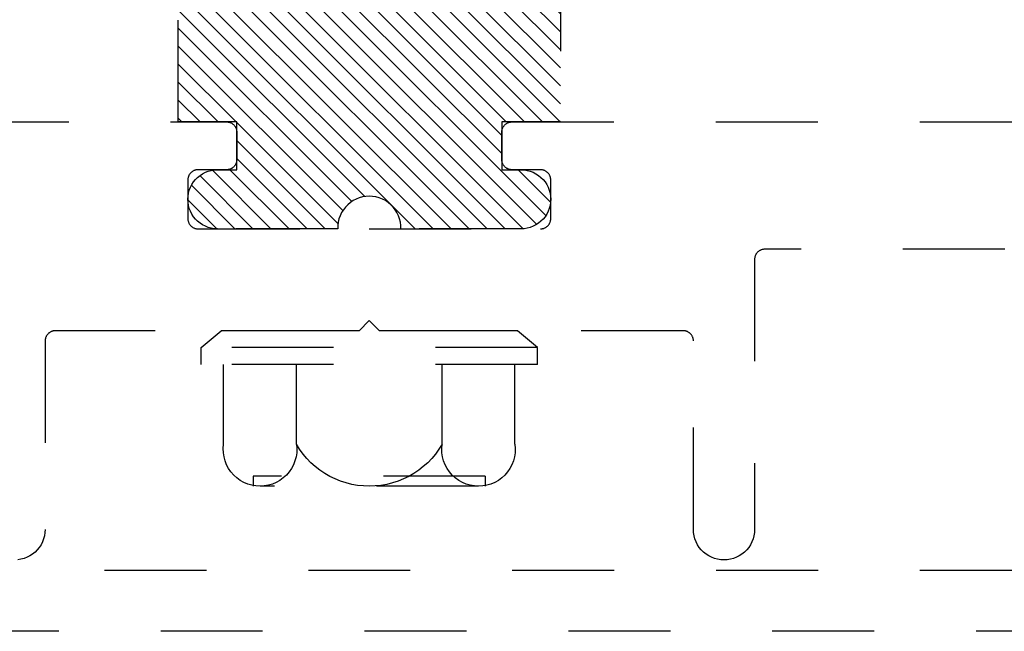
# Model space of a CAD drawing. Units: inches. Extents: x 152 to 183, y 508.2 to 545.5.
# Drawn here: x 155.5 to 156.5, y 531.2 to 531.8 of the extents above; entities that cross this region are included whole.
import ezdxf

# ---------------------------------------------------------------- set-up
doc = ezdxf.new("R2010")
doc.units = ezdxf.units.IN
doc.header["$LTSCALE"] = 0.25
doc.header["$MEASUREMENT"] = 0
doc.linetypes.add('HIDDEN2', pattern=[0.1875, 0.125, -0.0625])
doc.layers.add('Arcadia-Hidden', color=1, linetype='HIDDEN2')

msp = doc.modelspace()

# ---------------------------------------------------------------- hatches: boundary and pattern name
at = {"layer": 'Arcadia-Hidden', "lineweight": -3}
h = msp.add_hatch(dxfattribs=at)
h.set_pattern_fill('ANSI31', color=256, scale=0.1, angle=90)
h.set_pattern_definition([(135, (155.794534, 532.445644), (-0.00883883, -0.00883883), [])])
h.paths.add_polyline_path([(155.66726, 532.05477), (155.66726, 531.6853), (155.72476, 531.6853), (155.72476, 531.6383), (155.70577, 531.6383), (155.70273, 531.63814), (155.69974, 531.63766), (155.6968, 531.63688), (155.69397, 531.63579), (155.69127, 531.63441), (155.68872, 531.63276), (155.68636, 531.63085), (155.68421, 531.6287), (155.6823, 531.62634), (155.68065, 531.6238), (155.67927, 531.62109), (155.67819, 531.61826), (155.6774, 531.61533), (155.67693, 531.61233), (155.67677, 531.6093), (155.67693, 531.60626), (155.6774, 531.60327), (155.67819, 531.60033), (155.67927, 531.5975), (155.68065, 531.5948), (155.6823, 531.59225), (155.68421, 531.58989), (155.68636, 531.58774), (155.68872, 531.58583), (155.69127, 531.58418), (155.69397, 531.5828), (155.6968, 531.58172), (155.69974, 531.58093), (155.70273, 531.58045), (155.70577, 531.5803), (155.82376, 531.5803), (155.82387, 531.58527), (155.82542, 531.59173), (155.8283, 531.59772), (155.83239, 531.60295), (155.8375, 531.6072), (155.84339, 531.61028), (155.84979, 531.61203), (155.85643, 531.61238), (155.86299, 531.61132), (155.86917, 531.6089), (155.8747, 531.60522), (155.87932, 531.60044), (155.88283, 531.5948), (155.88505, 531.58854), (155.88612, 531.5803), (156.00376, 531.5803), (156.00679, 531.58045), (156.00979, 531.58093), (156.01272, 531.58172), (156.01556, 531.5828), (156.01826, 531.58418), (156.02081, 531.58583), (156.02317, 531.58774), (156.02531, 531.58989), (156.02722, 531.59225), (156.02888, 531.5948), (156.03025, 531.5975), (156.03134, 531.60033), (156.03213, 531.60327), (156.0326, 531.60626), (156.03276, 531.6093), (156.0326, 531.61233), (156.03213, 531.61533), (156.03134, 531.61826), (156.03025, 531.62109), (156.02888, 531.6238), (156.02722, 531.62634), (156.02531, 531.6287), (156.02317, 531.63085), (156.02081, 531.63276), (156.01826, 531.63441), (156.01556, 531.63579), (156.01272, 531.63688), (156.00979, 531.63766), (156.00679, 531.63814), (156.00376, 531.6383), (155.98476, 531.6383), (155.98476, 531.6853), (156.04143, 531.6853), (156.04226, 531.68613), (156.04226, 532.05477), (155.91753, 532.05477), (155.91725, 532.05448), (155.91667, 532.04488), (155.91632, 532.04496), (155.91581, 532.04185), (155.91408, 532.03558), (155.91171, 532.02951), (155.90872, 532.02373), (155.90448, 532.01727), (155.90435, 532.0173), (155.90103, 532.01325), (155.89708, 532.00933), (155.89721, 532.0093), (155.89134, 532.00459), (155.88587, 532.00106), (155.88074, 531.99846), (155.88087, 531.99843), (155.87398, 531.9958), (155.86769, 531.99412), (155.86126, 531.99311), (155.85476, 531.99277), (155.84826, 531.99311), (155.84183, 531.99412), (155.83555, 531.9958), (155.82946, 531.99812), (155.82366, 532.00106), (155.81819, 532.00459), (155.81312, 532.00867), (155.80645, 532.01528), (155.80692, 532.01517), (155.80438, 532.01829), (155.7995, 532.02572), (155.7998, 532.02567), (155.79782, 532.02951), (155.79545, 532.03558), (155.79376, 532.04172), (155.79374, 532.04171), (155.79266, 532.04827), (155.79226, 532.05477)])

# ---------------------------------------------------------------- linework, layer by layer
at = {"layer": 'Arcadia-Hidden'}
for p, q in [((154.65985, 531.6853), (155.71476, 531.6853)), ((155.71476, 531.6853), (155.71529, 531.68528)), ((155.71529, 531.68528), (155.71581, 531.68524)), ((155.71581, 531.68524), (155.71633, 531.68517)), ((155.71633, 531.68517), (155.71684, 531.68508)), ((155.71684, 531.68508), (155.71735, 531.68495)), ((155.71735, 531.68495), (155.71785, 531.68481)), ((155.71785, 531.68481), (155.71835, 531.68463)), ((155.71835, 531.68463), (155.71883, 531.68443)), ((155.71883, 531.68443), (155.7193, 531.68421)), ((155.7193, 531.68421), (155.71976, 531.68396)), ((155.71976, 531.68396), (155.72021, 531.68368)), ((155.72021, 531.68368), (155.72064, 531.68339)), ((155.72064, 531.68339), (155.72106, 531.68307)), ((155.72106, 531.68307), (155.72145, 531.68273)), ((155.72145, 531.68273), (155.72183, 531.68237)), ((155.72183, 531.68237), (155.72219, 531.68199)), ((155.72219, 531.68199), (155.72253, 531.68159)), ((155.72253, 531.68159), (155.72285, 531.68117)), ((155.72285, 531.68117), (155.72315, 531.68074)), ((155.72315, 531.68074), (155.72342, 531.6803)), ((155.72342, 531.6803), (155.72367, 531.67984)), ((155.98585, 531.67984), (155.9861, 531.6803)), ((155.9861, 531.6803), (155.98638, 531.68074)), ((155.98638, 531.68074), (155.98667, 531.68117)), ((155.98667, 531.68117), (155.98699, 531.68159)), ((155.98699, 531.68159), (155.98733, 531.68199)), ((155.98733, 531.68199), (155.98769, 531.68237)), ((155.98769, 531.68237), (155.98807, 531.68273)), ((155.98807, 531.68273), (155.98847, 531.68307)), ((155.98847, 531.68307), (155.98889, 531.68339)), ((155.98889, 531.68339), (155.98932, 531.68368)), ((155.98932, 531.68368), (155.98976, 531.68396)), ((155.98976, 531.68396), (155.99022, 531.68421)), ((155.99022, 531.68421), (155.9907, 531.68443)), ((155.9907, 531.68443), (155.99118, 531.68463)), ((155.99118, 531.68463), (155.99167, 531.68481)), ((155.99167, 531.68481), (155.99217, 531.68495)), ((155.99217, 531.68495), (155.99268, 531.68508)), ((155.99268, 531.68508), (155.9932, 531.68517)), ((155.9932, 531.68517), (155.99372, 531.68524)), ((155.99372, 531.68524), (155.99424, 531.68528)), ((155.99424, 531.68528), (155.99476, 531.6853)), ((155.99476, 531.6853), (157.04956, 531.6853)), ((155.72367, 531.67984), (155.7239, 531.67936)), ((155.7239, 531.67936), (155.7241, 531.67888)), ((155.7241, 531.67888), (155.72427, 531.67839)), ((155.72427, 531.67839), (155.72442, 531.67788)), ((155.72442, 531.67788), (155.72454, 531.67737)), ((155.72454, 531.67737), (155.72464, 531.67686)), ((155.72464, 531.67686), (155.72471, 531.67634)), ((155.72471, 531.67634), (155.72475, 531.67582)), ((155.72475, 531.67582), (155.72476, 531.6753)), ((155.72476, 531.6753), (155.72476, 531.6483)), ((155.98476, 531.6753), (155.98478, 531.67582)), ((155.98476, 531.6483), (155.98476, 531.6753)), ((155.98478, 531.67582), (155.98482, 531.67634)), ((155.98482, 531.67634), (155.98489, 531.67686)), ((155.98489, 531.67686), (155.98498, 531.67737)), ((155.98498, 531.67737), (155.9851, 531.67788)), ((155.9851, 531.67788), (155.98525, 531.67839)), ((155.98525, 531.67839), (155.98543, 531.67888)), ((155.98543, 531.67888), (155.98563, 531.67936)), ((155.98563, 531.67936), (155.98585, 531.67984)), ((155.72219, 531.6416), (155.72183, 531.64122)), ((155.72253, 531.642), (155.72219, 531.6416)), ((155.72285, 531.64242), (155.72253, 531.642)), ((155.72315, 531.64285), (155.72285, 531.64242)), ((155.72342, 531.6433), (155.72315, 531.64285)), ((155.72367, 531.64376), (155.72342, 531.6433)), ((155.7239, 531.64423), (155.72367, 531.64376)), ((155.7241, 531.64471), (155.7239, 531.64423)), ((155.72427, 531.64521), (155.7241, 531.64471)), ((155.72442, 531.64571), (155.72427, 531.64521)), ((155.72454, 531.64622), (155.72442, 531.64571)), ((155.72464, 531.64673), (155.72454, 531.64622)), ((155.72471, 531.64725), (155.72464, 531.64673)), ((155.72475, 531.64777), (155.72471, 531.64725)), ((155.72476, 531.6483), (155.72475, 531.64777)), ((155.98478, 531.64777), (155.98476, 531.6483)), ((155.98482, 531.64725), (155.98478, 531.64777)), ((155.98489, 531.64673), (155.98482, 531.64725)), ((155.98498, 531.64622), (155.98489, 531.64673)), ((155.9851, 531.64571), (155.98498, 531.64622)), ((155.98525, 531.64521), (155.9851, 531.64571)), ((155.98543, 531.64471), (155.98525, 531.64521)), ((155.98563, 531.64423), (155.98543, 531.64471)), ((155.98585, 531.64376), (155.98563, 531.64423)), ((155.9861, 531.6433), (155.98585, 531.64376)), ((155.98638, 531.64285), (155.9861, 531.6433)), ((155.98667, 531.64242), (155.98638, 531.64285)), ((155.98699, 531.642), (155.98667, 531.64242)), ((155.98733, 531.6416), (155.98699, 531.642)), ((155.98769, 531.64122), (155.98733, 531.6416)), ((155.67743, 531.63188), (155.67725, 531.63139)), ((155.67763, 531.63236), (155.67743, 531.63188)), ((155.67785, 531.63284), (155.67763, 531.63236)), ((155.6781, 531.6333), (155.67785, 531.63284)), ((155.67838, 531.63374), (155.6781, 531.6333)), ((155.67867, 531.63417), (155.67838, 531.63374)), ((155.67899, 531.63459), (155.67867, 531.63417)), ((155.67933, 531.63499), (155.67899, 531.63459)), ((155.67969, 531.63537), (155.67933, 531.63499)), ((155.68007, 531.63573), (155.67969, 531.63537)), ((155.68047, 531.63607), (155.68007, 531.63573)), ((155.68089, 531.63639), (155.68047, 531.63607)), ((155.68132, 531.63668), (155.68089, 531.63639)), ((155.68176, 531.63696), (155.68132, 531.63668)), ((155.68222, 531.63721), (155.68176, 531.63696)), ((155.6827, 531.63743), (155.68222, 531.63721)), ((155.68318, 531.63763), (155.6827, 531.63743)), ((155.68367, 531.63781), (155.68318, 531.63763)), ((155.68417, 531.63795), (155.68367, 531.63781)), ((155.68468, 531.63808), (155.68417, 531.63795)), ((155.6852, 531.63817), (155.68468, 531.63808)), ((155.68572, 531.63824), (155.6852, 531.63817)), ((155.68624, 531.63828), (155.68572, 531.63824)), ((155.68676, 531.6383), (155.68624, 531.63828)), ((155.71476, 531.6383), (155.68676, 531.6383)), ((155.71529, 531.63831), (155.71476, 531.6383)), ((155.71581, 531.63835), (155.71529, 531.63831)), ((155.71633, 531.63842), (155.71581, 531.63835)), ((155.71684, 531.63851), (155.71633, 531.63842)), ((155.71735, 531.63864), (155.71684, 531.63851)), ((155.71785, 531.63879), (155.71735, 531.63864)), ((155.71835, 531.63896), (155.71785, 531.63879)), ((155.71883, 531.63916), (155.71835, 531.63896)), ((155.7193, 531.63939), (155.71883, 531.63916)), ((155.71976, 531.63964), (155.7193, 531.63939)), ((155.72021, 531.63991), (155.71976, 531.63964)), ((155.72064, 531.64021), (155.72021, 531.63991)), ((155.72106, 531.64052), (155.72064, 531.64021)), ((155.72145, 531.64086), (155.72106, 531.64052)), ((155.72183, 531.64122), (155.72145, 531.64086)), ((155.98807, 531.64086), (155.98769, 531.64122)), ((155.98847, 531.64052), (155.98807, 531.64086)), ((155.98889, 531.64021), (155.98847, 531.64052)), ((155.98932, 531.63991), (155.98889, 531.64021)), ((155.98976, 531.63964), (155.98932, 531.63991)), ((155.99022, 531.63939), (155.98976, 531.63964)), ((155.9907, 531.63916), (155.99022, 531.63939)), ((155.99118, 531.63896), (155.9907, 531.63916)), ((155.99167, 531.63879), (155.99118, 531.63896)), ((155.99217, 531.63864), (155.99167, 531.63879)), ((155.99268, 531.63851), (155.99217, 531.63864)), ((155.9932, 531.63842), (155.99268, 531.63851)), ((155.99372, 531.63835), (155.9932, 531.63842)), ((155.99424, 531.63831), (155.99372, 531.63835)), ((155.99476, 531.6383), (155.99424, 531.63831)), ((156.02276, 531.6383), (155.99476, 531.6383)), ((156.02329, 531.63828), (156.02276, 531.6383)), ((156.02381, 531.63824), (156.02329, 531.63828)), ((156.02433, 531.63817), (156.02381, 531.63824)), ((156.02484, 531.63808), (156.02433, 531.63817)), ((156.02535, 531.63795), (156.02484, 531.63808)), ((156.02585, 531.63781), (156.02535, 531.63795)), ((156.02635, 531.63763), (156.02585, 531.63781)), ((156.02683, 531.63743), (156.02635, 531.63763)), ((156.0273, 531.63721), (156.02683, 531.63743)), ((156.02776, 531.63696), (156.0273, 531.63721)), ((156.02821, 531.63668), (156.02776, 531.63696)), ((156.02864, 531.63639), (156.02821, 531.63668)), ((156.02906, 531.63607), (156.02864, 531.63639)), ((156.02945, 531.63573), (156.02906, 531.63607)), ((156.02983, 531.63537), (156.02945, 531.63573)), ((156.03019, 531.63499), (156.02983, 531.63537)), ((156.03053, 531.63459), (156.03019, 531.63499)), ((156.03085, 531.63417), (156.03053, 531.63459)), ((156.03115, 531.63374), (156.03085, 531.63417)), ((156.03142, 531.6333), (156.03115, 531.63374)), ((156.03167, 531.63284), (156.03142, 531.6333)), ((156.0319, 531.63236), (156.03167, 531.63284)), ((156.0321, 531.63188), (156.0319, 531.63236)), ((156.03227, 531.63139), (156.0321, 531.63188)), ((155.67678, 531.62882), (155.67676, 531.6283)), ((155.67676, 531.6283), (155.67676, 531.5903)), ((155.67682, 531.62934), (155.67678, 531.62882)), ((155.67689, 531.62986), (155.67682, 531.62934)), ((155.67698, 531.63037), (155.67689, 531.62986)), ((155.6771, 531.63088), (155.67698, 531.63037)), ((155.67725, 531.63139), (155.6771, 531.63088)), ((156.03242, 531.63088), (156.03227, 531.63139)), ((156.03254, 531.63037), (156.03242, 531.63088)), ((156.03264, 531.62986), (156.03254, 531.63037)), ((156.03271, 531.62934), (156.03264, 531.62986)), ((156.03275, 531.62882), (156.03271, 531.62934)), ((156.03276, 531.6283), (156.03275, 531.62882)), ((156.03276, 531.5903), (156.03276, 531.6283)), ((155.67676, 531.5903), (155.67678, 531.58977)), ((155.67678, 531.58977), (155.67682, 531.58925)), ((155.67682, 531.58925), (155.67689, 531.58873)), ((155.67689, 531.58873), (155.67698, 531.58822)), ((155.67698, 531.58822), (155.6771, 531.58771)), ((155.6771, 531.58771), (155.67725, 531.58721)), ((155.67725, 531.58721), (155.67743, 531.58671)), ((155.67743, 531.58671), (155.67763, 531.58623)), ((155.67763, 531.58623), (155.67785, 531.58576)), ((155.67785, 531.58576), (155.6781, 531.5853)), ((155.6781, 531.5853), (155.67838, 531.58485)), ((155.67838, 531.58485), (155.67867, 531.58442)), ((155.67867, 531.58442), (155.67899, 531.584)), ((155.67899, 531.584), (155.67933, 531.5836)), ((155.67933, 531.5836), (155.67969, 531.58322)), ((156.02983, 531.58322), (156.03019, 531.5836)), ((156.03019, 531.5836), (156.03053, 531.584)), ((156.03053, 531.584), (156.03085, 531.58442)), ((156.03085, 531.58442), (156.03115, 531.58485)), ((156.03115, 531.58485), (156.03142, 531.5853)), ((156.03142, 531.5853), (156.03167, 531.58576)), ((156.03167, 531.58576), (156.0319, 531.58623)), ((156.0319, 531.58623), (156.0321, 531.58671)), ((156.0321, 531.58671), (156.03227, 531.58721)), ((156.03227, 531.58721), (156.03242, 531.58771)), ((156.03242, 531.58771), (156.03254, 531.58822)), ((156.03254, 531.58822), (156.03264, 531.58873)), ((156.03264, 531.58873), (156.03271, 531.58925)), ((156.03271, 531.58925), (156.03275, 531.58977)), ((156.03275, 531.58977), (156.03276, 531.5903)), ((155.67969, 531.58322), (155.68007, 531.58286)), ((155.68007, 531.58286), (155.68047, 531.58252)), ((155.68047, 531.58252), (155.68089, 531.58221)), ((155.68089, 531.58221), (155.68132, 531.58191)), ((155.68132, 531.58191), (155.68176, 531.58164)), ((155.68176, 531.58164), (155.68222, 531.58139)), ((155.68222, 531.58139), (155.6827, 531.58116)), ((155.6827, 531.58116), (155.68318, 531.58096)), ((155.68318, 531.58096), (155.68367, 531.58079)), ((155.68367, 531.58079), (155.68417, 531.58064)), ((155.68417, 531.58064), (155.68468, 531.58051)), ((155.68468, 531.58051), (155.6852, 531.58042)), ((155.6852, 531.58042), (155.68572, 531.58035)), ((155.68572, 531.58035), (155.68624, 531.58031)), ((155.68624, 531.58031), (155.68676, 531.5803)), ((155.68676, 531.5803), (155.85476, 531.5803)), ((155.85476, 531.5803), (156.02276, 531.5803)), ((156.02276, 531.5803), (156.02329, 531.58031)), ((156.02329, 531.58031), (156.02381, 531.58035)), ((156.02381, 531.58035), (156.02433, 531.58042)), ((156.02433, 531.58042), (156.02484, 531.58051)), ((156.02484, 531.58051), (156.02535, 531.58064)), ((156.02535, 531.58064), (156.02585, 531.58079)), ((156.02585, 531.58079), (156.02635, 531.58096)), ((156.02635, 531.58096), (156.02683, 531.58116)), ((156.02683, 531.58116), (156.0273, 531.58139)), ((156.0273, 531.58139), (156.02776, 531.58164)), ((156.02776, 531.58164), (156.02821, 531.58191)), ((156.02821, 531.58191), (156.02864, 531.58221)), ((156.02864, 531.58221), (156.02906, 531.58252)), ((156.02906, 531.58252), (156.02945, 531.58286)), ((156.02945, 531.58286), (156.02983, 531.58322)), ((156.23385, 531.55484), (156.23363, 531.55436)), ((156.2341, 531.5553), (156.23385, 531.55484)), ((156.23438, 531.55574), (156.2341, 531.5553)), ((156.23467, 531.55617), (156.23438, 531.55574)), ((156.23499, 531.55659), (156.23467, 531.55617)), ((156.23533, 531.55699), (156.23499, 531.55659)), ((156.23569, 531.55737), (156.23533, 531.55699)), ((156.23607, 531.55773), (156.23569, 531.55737)), ((156.23647, 531.55807), (156.23607, 531.55773)), ((156.23689, 531.55839), (156.23647, 531.55807)), ((156.23732, 531.55868), (156.23689, 531.55839)), ((156.23776, 531.55896), (156.23732, 531.55868)), ((156.23822, 531.55921), (156.23776, 531.55896)), ((156.2387, 531.55943), (156.23822, 531.55921)), ((156.23918, 531.55963), (156.2387, 531.55943)), ((156.23967, 531.55981), (156.23918, 531.55963)), ((156.24017, 531.55995), (156.23967, 531.55981)), ((156.24068, 531.56008), (156.24017, 531.55995)), ((156.2412, 531.56017), (156.24068, 531.56008)), ((156.24172, 531.56024), (156.2412, 531.56017)), ((156.24224, 531.56028), (156.24172, 531.56024)), ((156.24276, 531.5603), (156.24224, 531.56028)), ((156.8783, 531.5603), (156.24276, 531.5603)), ((156.23278, 531.55082), (156.23276, 531.5503)), ((156.23276, 531.5503), (156.23276, 531.28527)), ((156.23282, 531.55134), (156.23278, 531.55082)), ((156.23289, 531.55186), (156.23282, 531.55134)), ((156.23298, 531.55237), (156.23289, 531.55186)), ((156.2331, 531.55288), (156.23298, 531.55237)), ((156.23325, 531.55339), (156.2331, 531.55288)), ((156.23343, 531.55388), (156.23325, 531.55339)), ((156.23363, 531.55436), (156.23343, 531.55388)), ((155.85476, 531.4903), (155.84476, 531.4803)), ((155.86476, 531.4803), (155.85476, 531.4903)), ((155.53969, 531.47737), (155.53933, 531.47699)), ((155.54007, 531.47773), (155.53969, 531.47737)), ((155.54047, 531.47807), (155.54007, 531.47773)), ((155.54089, 531.47839), (155.54047, 531.47807)), ((155.54132, 531.47868), (155.54089, 531.47839)), ((155.54176, 531.47896), (155.54132, 531.47868)), ((155.54222, 531.47921), (155.54176, 531.47896)), ((155.5427, 531.47943), (155.54222, 531.47921)), ((155.54318, 531.47963), (155.5427, 531.47943)), ((155.54367, 531.47981), (155.54318, 531.47963)), ((155.54417, 531.47995), (155.54367, 531.47981)), ((155.54468, 531.48008), (155.54417, 531.47995)), ((155.5452, 531.48017), (155.54468, 531.48008)), ((155.54572, 531.48024), (155.5452, 531.48017)), ((155.54624, 531.48028), (155.54572, 531.48024)), ((155.54676, 531.4803), (155.54624, 531.48028)), ((155.84476, 531.4803), (155.54676, 531.4803)), ((156.16276, 531.4803), (155.86476, 531.4803)), ((156.16329, 531.48028), (156.16276, 531.4803)), ((156.16381, 531.48024), (156.16329, 531.48028)), ((156.16433, 531.48017), (156.16381, 531.48024)), ((156.16484, 531.48008), (156.16433, 531.48017)), ((156.16535, 531.47995), (156.16484, 531.48008)), ((156.16585, 531.47981), (156.16535, 531.47995)), ((156.16635, 531.47963), (156.16585, 531.47981)), ((156.16683, 531.47943), (156.16635, 531.47963)), ((156.1673, 531.47921), (156.16683, 531.47943)), ((156.16776, 531.47896), (156.1673, 531.47921)), ((156.16821, 531.47868), (156.16776, 531.47896)), ((156.16864, 531.47839), (156.16821, 531.47868)), ((156.16906, 531.47807), (156.16864, 531.47839)), ((156.16945, 531.47773), (156.16906, 531.47807)), ((156.16983, 531.47737), (156.16945, 531.47773)), ((156.17019, 531.47699), (156.16983, 531.47737)), ((155.53678, 531.47082), (155.53676, 531.4703)), ((155.53676, 531.4703), (155.53676, 531.28527)), ((155.53682, 531.47134), (155.53678, 531.47082)), ((155.53689, 531.47186), (155.53682, 531.47134)), ((155.53698, 531.47237), (155.53689, 531.47186)), ((155.5371, 531.47288), (155.53698, 531.47237)), ((155.53725, 531.47339), (155.5371, 531.47288)), ((155.53743, 531.47388), (155.53725, 531.47339)), ((155.53763, 531.47436), (155.53743, 531.47388)), ((155.53785, 531.47484), (155.53763, 531.47436)), ((155.5381, 531.4753), (155.53785, 531.47484)), ((155.53838, 531.47574), (155.5381, 531.4753)), ((155.53867, 531.47617), (155.53838, 531.47574)), ((155.53899, 531.47659), (155.53867, 531.47617)), ((155.53933, 531.47699), (155.53899, 531.47659)), ((156.17053, 531.47659), (156.17019, 531.47699)), ((156.17085, 531.47617), (156.17053, 531.47659)), ((156.17115, 531.47574), (156.17085, 531.47617)), ((156.17142, 531.4753), (156.17115, 531.47574)), ((156.17167, 531.47484), (156.17142, 531.4753)), ((156.1719, 531.47436), (156.17167, 531.47484)), ((156.1721, 531.47388), (156.1719, 531.47436)), ((156.17227, 531.47339), (156.1721, 531.47388)), ((156.17242, 531.47288), (156.17227, 531.47339)), ((156.17254, 531.47237), (156.17242, 531.47288)), ((156.17264, 531.47186), (156.17254, 531.47237)), ((156.17271, 531.47134), (156.17264, 531.47186)), ((156.17275, 531.47082), (156.17271, 531.47134)), ((156.17276, 531.4703), (156.17275, 531.47082)), ((156.17276, 531.28527), (156.17276, 531.4703)), ((155.53676, 531.28527), (155.5366, 531.28213)), ((156.17293, 531.28213), (156.17276, 531.28527)), ((156.23276, 531.28527), (156.2326, 531.28213)), ((155.53529, 531.276), (155.53417, 531.27307)), ((155.53611, 531.27903), (155.53529, 531.276)), ((155.5366, 531.28213), (155.53611, 531.27903)), ((156.17342, 531.27903), (156.17293, 531.28213)), ((156.17423, 531.276), (156.17342, 531.27903)), ((156.17536, 531.27307), (156.17423, 531.276)), ((156.23129, 531.276), (156.23017, 531.27307)), ((156.23211, 531.27903), (156.23129, 531.276)), ((156.2326, 531.28213), (156.23211, 531.27903)), ((155.52906, 531.2652), (155.52684, 531.26298)), ((155.53103, 531.26764), (155.52906, 531.2652)), ((155.53274, 531.27027), (155.53103, 531.26764)), ((155.53417, 531.27307), (155.53274, 531.27027)), ((156.17678, 531.27027), (156.17536, 531.27307)), ((156.17849, 531.26764), (156.17678, 531.27027)), ((156.18047, 531.2652), (156.17849, 531.26764)), ((156.18269, 531.26298), (156.18047, 531.2652)), ((156.22506, 531.2652), (156.22284, 531.26298)), ((156.22703, 531.26764), (156.22506, 531.2652)), ((156.22874, 531.27027), (156.22703, 531.26764)), ((156.23017, 531.27307), (156.22874, 531.27027)), ((155.513, 531.25593), (155.5099, 531.25543)), ((155.51603, 531.25674), (155.513, 531.25593)), ((155.51897, 531.25786), (155.51603, 531.25674)), ((155.52176, 531.25929), (155.51897, 531.25786)), ((155.5244, 531.261), (155.52176, 531.25929)), ((155.52684, 531.26298), (155.5244, 531.261)), ((156.18513, 531.261), (156.18269, 531.26298)), ((156.18776, 531.25929), (156.18513, 531.261)), ((156.19056, 531.25786), (156.18776, 531.25929)), ((156.19349, 531.25674), (156.19056, 531.25786)), ((156.19653, 531.25593), (156.19349, 531.25674)), ((156.19963, 531.25543), (156.19653, 531.25593)), ((156.20276, 531.25527), (156.19963, 531.25543)), ((156.2059, 531.25543), (156.20276, 531.25527)), ((156.209, 531.25593), (156.2059, 531.25543)), ((156.21203, 531.25674), (156.209, 531.25593)), ((156.21497, 531.25786), (156.21203, 531.25674)), ((156.21776, 531.25929), (156.21497, 531.25786)), ((156.2204, 531.261), (156.21776, 531.25929)), ((156.22284, 531.26298), (156.2204, 531.261)), ((154.395, 531.24523), (157.30511, 531.24523)), ((157.35011, 531.18523), (154.35, 531.18523))]:
    msp.add_line(p, q, dxfattribs=at)
for points in [[(156.04226, 532.05477), (156.04226, 531.6853), (155.98476, 531.6853), (155.98476, 531.6383), (156.00376, 531.6383), (156.00679, 531.63814), (156.00979, 531.63766), (156.01272, 531.63688), (156.01556, 531.63579), (156.01826, 531.63441), (156.02081, 531.63276), (156.02317, 531.63085), (156.02531, 531.6287), (156.02722, 531.62634), (156.02888, 531.6238), (156.03025, 531.62109), (156.03134, 531.61826), (156.03213, 531.61533), (156.0326, 531.61233), (156.03276, 531.6093), (156.0326, 531.60626), (156.03213, 531.60327), (156.03134, 531.60033), (156.03025, 531.5975), (156.02888, 531.5948), (156.02722, 531.59225), (156.02531, 531.58989), (156.02317, 531.58774), (156.02081, 531.58583), (156.01826, 531.58418), (156.01556, 531.5828), (156.01272, 531.58172), (156.00979, 531.58093), (156.00679, 531.58045), (156.00376, 531.5803), (155.88576, 531.5803), (155.88569, 531.58361), (155.88527, 531.58689), (155.8845, 531.59011), (155.88338, 531.59323), (155.88195, 531.59622), (155.8802, 531.59903), (155.87816, 531.60164), (155.87586, 531.60402), (155.87331, 531.60614), (155.87056, 531.60797), (155.86762, 531.60951), (155.86454, 531.61072), (155.86134, 531.61159), (155.85807, 531.61212), (155.85476, 531.6123), (155.85146, 531.61212), (155.84819, 531.61159), (155.84499, 531.61072), (155.84191, 531.60951), (155.83897, 531.60797), (155.83622, 531.60614), (155.83367, 531.60402), (155.83137, 531.60164), (155.82933, 531.59903), (155.82758, 531.59622), (155.82614, 531.59323), (155.82503, 531.59011), (155.82426, 531.58689), (155.82384, 531.58361), (155.82376, 531.5803), (155.70577, 531.5803), (155.70273, 531.58045), (155.69974, 531.58093), (155.6968, 531.58172), (155.69397, 531.5828), (155.69127, 531.58418), (155.68872, 531.58583), (155.68636, 531.58774), (155.68421, 531.58989), (155.6823, 531.59225), (155.68065, 531.5948), (155.67927, 531.5975), (155.67819, 531.60033), (155.6774, 531.60327), (155.67693, 531.60626), (155.67677, 531.6093), (155.67693, 531.61233), (155.6774, 531.61533), (155.67819, 531.61826), (155.67927, 531.62109), (155.68065, 531.6238), (155.6823, 531.62634), (155.68421, 531.6287), (155.68636, 531.63085), (155.68872, 531.63276), (155.69127, 531.63441), (155.69397, 531.63579), (155.6968, 531.63688), (155.69974, 531.63766), (155.70273, 531.63814), (155.70577, 531.6383), (155.72476, 531.6383), (155.72476, 531.6853), (155.66726, 531.6853), (155.66726, 532.05477)], [(156.04143, 531.6853), (156.04226, 531.68613)]]:
    msp.add_lwpolyline(points, dxfattribs=at)
at = {"layer": 'Arcadia-Hidden', "extrusion": (1e-16, 0, -1)}
for points in [[(-155.68977, 531.46368), (-155.70943, 531.48017)], [(-156.0001, 531.48017), (-155.70943, 531.48017)], [(-156.01976, 531.46368), (-156.0001, 531.48018)], [(-155.68977, 531.44718), (-155.68977, 531.46368)], [(-156.01976, 531.46368), (-155.68977, 531.46368)], [(-156.01976, 531.44718), (-156.01976, 531.46368)], [(-156.01976, 531.44718), (-155.68977, 531.44718)], [(-155.71187, 531.3688), (-155.71187, 531.44718)], [(-155.78332, 531.3688), (-155.78332, 531.44718)], [(-155.92621, 531.3688), (-155.92621, 531.44718)], [(-155.99766, 531.3688), (-155.99766, 531.44718)], [(-155.78332, 531.3688), (-155.78366, 531.3647), (-155.78353, 531.3606), (-155.78293, 531.35653), (-155.78187, 531.35256), (-155.78037, 531.34873), (-155.77845, 531.3451), (-155.77612, 531.34171), (-155.77342, 531.33861), (-155.77039, 531.33583), (-155.76706, 531.33342), (-155.76348, 531.3314), (-155.75969, 531.32981), (-155.75575, 531.32865), (-155.7517, 531.32795), (-155.74759, 531.32772), (-155.74349, 531.32795), (-155.73944, 531.32865), (-155.7355, 531.32981), (-155.73171, 531.3314), (-155.72813, 531.33342), (-155.7248, 531.33583), (-155.72177, 531.33861), (-155.71907, 531.34171), (-155.71674, 531.3451), (-155.71482, 531.34873), (-155.71332, 531.35256), (-155.71226, 531.35653), (-155.71166, 531.3606), (-155.71153, 531.3647), (-155.71187, 531.3688)], [(-155.92621, 531.3688), (-155.92315, 531.36394), (-155.91975, 531.35929), (-155.91604, 531.3549), (-155.91204, 531.35077), (-155.90775, 531.34693), (-155.90321, 531.3434), (-155.89844, 531.3402), (-155.89345, 531.33733), (-155.88828, 531.33482), (-155.88295, 531.33267), (-155.87748, 531.3309), (-155.87189, 531.32951), (-155.86623, 531.32852), (-155.86051, 531.32792), (-155.85476, 531.32772), (-155.84902, 531.32792), (-155.8433, 531.32852), (-155.83763, 531.32951), (-155.83205, 531.3309), (-155.82658, 531.33267), (-155.82125, 531.33482), (-155.81607, 531.33733), (-155.81109, 531.3402), (-155.80631, 531.3434), (-155.80177, 531.34693), (-155.79749, 531.35077), (-155.79349, 531.3549), (-155.78978, 531.35929), (-155.78638, 531.36394), (-155.78332, 531.3688)], [(-155.99766, 531.3688), (-155.99799, 531.3647), (-155.99786, 531.3606), (-155.99727, 531.35653), (-155.99621, 531.35256), (-155.99471, 531.34873), (-155.99279, 531.3451), (-155.99046, 531.34171), (-155.98776, 531.33861), (-155.98473, 531.33583), (-155.9814, 531.33342), (-155.97782, 531.3314), (-155.97403, 531.32981), (-155.97009, 531.32865), (-155.96604, 531.32795), (-155.96193, 531.32772), (-155.95783, 531.32795), (-155.95378, 531.32865), (-155.94983, 531.32981), (-155.94605, 531.3314), (-155.94247, 531.33342), (-155.93914, 531.33583), (-155.9361, 531.33861), (-155.93341, 531.34171), (-155.93108, 531.3451), (-155.92915, 531.34873), (-155.92765, 531.35256), (-155.9266, 531.35653), (-155.926, 531.3606), (-155.92587, 531.3647), (-155.92621, 531.3688)], [(-155.74091, 531.33762), (-155.74091, 531.32772)], [(-155.96861, 531.33762), (-155.74091, 531.33762)], [(-155.96861, 531.33762), (-155.96861, 531.32772)], [(-155.96193, 531.32772), (-155.74759, 531.32772)]]:
    msp.add_lwpolyline(points, dxfattribs=at)

doc.saveas('drawing.dxf')
